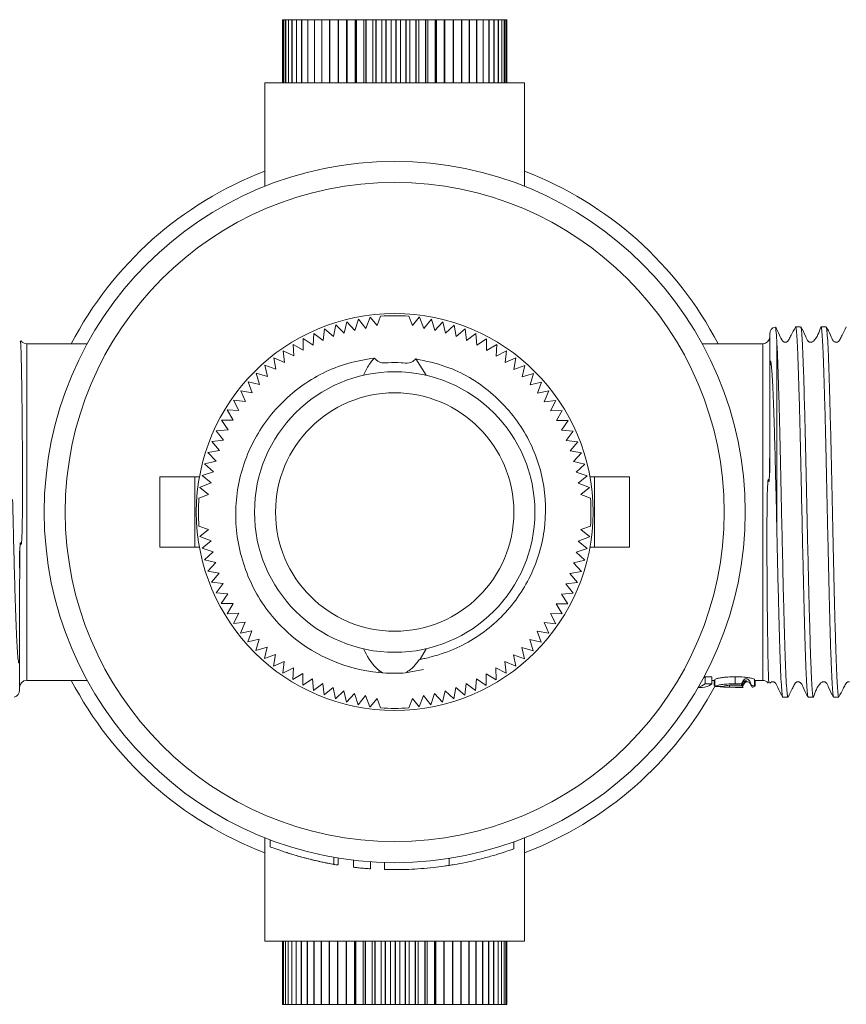
# Model space of a CAD drawing. Units: millimetres. Extents: x 149 to 257, y 102 to 232.
# Drawn here: x 173 to 185, y 105 to 119 of the extents above; entities that cross this region are included whole.
import ezdxf

# ---------------------------------------------------------------- set-up
doc = ezdxf.new("R2010")
doc.units = ezdxf.units.MM
doc.linetypes.add('PHANTOM', pattern=[12.7, 6.35, -1.27, 1.27, -1.27, 1.27, -1.27])

msp = doc.modelspace()

# ---------------------------------------------------------------- linework, layer by layer
at = {"color": 7, "linetype": 'Continuous', "lineweight": 15}
for p, q in [((177.03, 118.526), (177.03, 119.426)), ((177.032, 119.426), (177.03, 119.426)), ((177.032, 118.526), (177.032, 119.426)), ((177.046, 119.426), (177.032, 119.426)), ((177.032, 118.526), (177.032, 119.426)), ((177.032, 119.426), (177.032, 119.426)), ((177.046, 118.526), (177.046, 119.426)), ((177.046, 119.426), (177.047, 119.426)), ((177.047, 118.526), (177.047, 119.426)), ((177.073, 119.426), (177.047, 119.426)), ((177.073, 118.526), (177.073, 119.426)), ((177.073, 119.426), (177.074, 119.426)), ((177.074, 118.526), (177.074, 119.426)), ((177.112, 119.426), (177.074, 119.426)), ((177.112, 118.526), (177.112, 119.426)), ((177.112, 119.426), (177.114, 119.426)), ((177.114, 118.526), (177.114, 119.426)), ((177.164, 119.426), (177.114, 119.426)), ((177.164, 118.526), (177.164, 119.426)), ((177.164, 119.426), (177.166, 119.426)), ((177.166, 118.526), (177.166, 119.426)), ((177.227, 119.426), (177.166, 119.426)), ((177.227, 118.526), (177.227, 119.426)), ((177.227, 119.426), (177.23, 119.426)), ((177.23, 118.526), (177.23, 119.426)), ((177.302, 119.426), (177.23, 119.426)), ((177.302, 118.526), (177.302, 119.426)), ((177.302, 119.426), (177.305, 119.426)), ((177.305, 118.526), (177.305, 119.426)), ((177.388, 119.426), (177.305, 119.426)), ((177.388, 118.526), (177.388, 119.426)), ((177.388, 119.426), (177.391, 119.426)), ((177.391, 118.526), (177.391, 119.426)), ((177.483, 119.426), (177.391, 119.426)), ((177.483, 118.526), (177.483, 119.426)), ((177.483, 119.426), (177.487, 119.426)), ((177.487, 118.526), (177.487, 119.426)), ((177.588, 119.426), (177.487, 119.426)), ((177.588, 118.526), (177.588, 119.426)), ((177.588, 119.426), (177.592, 119.426)), ((177.592, 118.526), (177.592, 119.426)), ((177.701, 119.426), (177.592, 119.426)), ((177.701, 118.526), (177.701, 119.426)), ((177.701, 119.426), (177.705, 119.426)), ((177.705, 118.526), (177.705, 119.426)), ((177.821, 119.426), (177.705, 119.426)), ((177.821, 118.526), (177.821, 119.426)), ((177.821, 119.426), (177.826, 119.426)), ((177.826, 118.526), (177.826, 119.426)), ((177.943, 119.426), (177.826, 119.426)), ((177.943, 118.526), (177.943, 119.426)), ((177.949, 119.426), (177.943, 119.426)), ((177.949, 118.526), (177.949, 119.426)), ((177.949, 119.426), (177.953, 119.426)), ((177.953, 118.526), (177.953, 119.426)), ((178.063, 119.426), (177.953, 119.426)), ((178.063, 118.526), (178.063, 119.426)), ((178.081, 119.426), (178.063, 119.426)), ((178.081, 118.526), (178.081, 119.426)), ((178.081, 119.426), (178.086, 119.426)), ((178.086, 118.526), (178.086, 119.426)), ((178.188, 119.426), (178.086, 119.426)), ((178.188, 118.526), (178.188, 119.426)), ((178.218, 119.426), (178.188, 119.426)), ((178.218, 118.526), (178.218, 119.426)), ((178.218, 119.426), (178.223, 119.426)), ((178.223, 118.526), (178.223, 119.426)), ((178.316, 119.426), (178.223, 119.426)), ((178.316, 118.526), (178.316, 119.426)), ((178.358, 119.426), (178.316, 119.426)), ((178.358, 118.526), (178.358, 119.426)), ((178.358, 119.426), (178.363, 119.426)), ((178.363, 118.526), (178.363, 119.426)), ((178.447, 119.426), (178.363, 119.426)), ((178.447, 118.526), (178.447, 119.426)), ((178.501, 119.426), (178.447, 119.426)), ((178.501, 118.526), (178.501, 119.426)), ((178.501, 119.426), (178.506, 119.426)), ((178.506, 118.526), (178.506, 119.426)), ((178.579, 119.426), (178.506, 119.426)), ((178.579, 118.526), (178.579, 119.426)), ((178.644, 119.426), (178.579, 119.426)), ((178.644, 118.526), (178.644, 119.426)), ((178.644, 119.426), (178.649, 119.426)), ((178.649, 118.526), (178.649, 119.426)), ((178.712, 119.426), (178.649, 119.426)), ((178.712, 118.526), (178.712, 119.426)), ((178.788, 119.426), (178.712, 119.426)), ((178.788, 118.526), (178.788, 119.426)), ((178.788, 119.426), (178.793, 119.426)), ((178.793, 118.526), (178.793, 119.426)), ((178.844, 119.426), (178.793, 119.426)), ((178.844, 118.526), (178.844, 119.426)), ((178.93, 119.426), (178.844, 119.426)), ((178.93, 118.526), (178.93, 119.426)), ((178.93, 119.426), (178.935, 119.426)), ((178.935, 118.526), (178.935, 119.426)), ((178.974, 119.426), (178.935, 119.426)), ((178.974, 118.526), (178.974, 119.426)), ((179.069, 119.426), (178.974, 119.426)), ((179.069, 118.526), (179.069, 119.426)), ((179.069, 119.426), (179.074, 119.426)), ((179.074, 118.526), (179.074, 119.426)), ((179.101, 119.426), (179.074, 119.426)), ((179.101, 118.526), (179.101, 119.426)), ((179.205, 119.426), (179.101, 119.426)), ((179.205, 118.526), (179.205, 119.426)), ((179.205, 119.426), (179.21, 119.426)), ((179.21, 118.526), (179.21, 119.426)), ((179.225, 119.426), (179.21, 119.426)), ((179.225, 118.526), (179.225, 119.426)), ((179.337, 119.426), (179.225, 119.426)), ((179.337, 118.526), (179.337, 119.426)), ((179.337, 119.426), (179.341, 119.426)), ((179.341, 118.526), (179.341, 119.426)), ((179.344, 119.426), (179.341, 119.426)), ((179.344, 118.526), (179.344, 119.426)), ((179.463, 119.426), (179.344, 119.426)), ((179.463, 118.526), (179.463, 119.426)), ((179.463, 119.426), (179.467, 119.426)), ((179.467, 118.526), (179.467, 119.426)), ((179.582, 119.426), (179.467, 119.426)), ((179.582, 118.526), (179.582, 119.426)), ((179.582, 119.426), (179.586, 119.426)), ((179.586, 118.526), (179.586, 119.426)), ((179.693, 119.426), (179.586, 119.426)), ((179.693, 118.526), (179.693, 119.426)), ((179.693, 119.426), (179.697, 119.426)), ((179.697, 118.526), (179.697, 119.426)), ((179.796, 119.426), (179.697, 119.426)), ((179.796, 118.526), (179.796, 119.426)), ((179.796, 119.426), (179.799, 119.426)), ((179.799, 118.526), (179.799, 119.426)), ((179.889, 119.426), (179.799, 119.426)), ((179.889, 118.526), (179.889, 119.426)), ((179.889, 119.426), (179.893, 119.426)), ((179.893, 118.526), (179.893, 119.426)), ((179.973, 119.426), (179.893, 119.426)), ((179.973, 118.526), (179.973, 119.426)), ((179.973, 119.426), (179.976, 119.426)), ((179.976, 118.526), (179.976, 119.426)), ((180.045, 119.426), (179.976, 119.426)), ((180.045, 118.526), (180.045, 119.426)), ((180.045, 119.426), (180.048, 119.426)), ((180.048, 118.526), (180.048, 119.426)), ((180.106, 119.426), (180.048, 119.426)), ((180.106, 118.526), (180.106, 119.426)), ((180.106, 119.426), (180.108, 119.426)), ((180.108, 118.526), (180.108, 119.426)), ((180.156, 119.426), (180.108, 119.426)), ((180.156, 118.526), (180.156, 119.426)), ((180.156, 119.426), (180.157, 119.426)), ((180.157, 118.526), (180.157, 119.426)), ((180.192, 119.426), (180.157, 119.426)), ((180.192, 118.526), (180.192, 119.426)), ((180.192, 119.426), (180.194, 119.426)), ((180.194, 118.526), (180.194, 119.426)), ((180.217, 119.426), (180.194, 119.426)), ((180.217, 118.526), (180.217, 119.426)), ((180.217, 118.526), (180.217, 119.426)), ((180.217, 119.426), (180.217, 119.426)), ((180.228, 119.426), (180.217, 119.426)), ((180.228, 118.526), (180.228, 119.426)), ((180.228, 119.426), (180.229, 119.426)), ((180.229, 118.526), (180.229, 119.426)), ((176.779, 118.526), (176.779, 117.052)), ((176.779, 118.526), (180.479, 118.526)), ((180.479, 117.052), (180.479, 118.526)), ((178.112, 115.154), (178.062, 114.995)), ((178.217, 115.024), (178.112, 115.154)), ((178.279, 115.184), (178.217, 115.024)), ((178.377, 115.064), (178.279, 115.184)), ((178.429, 115.199), (178.377, 115.064)), ((178.881, 115.064), (178.829, 115.199)), ((178.979, 115.184), (178.881, 115.064)), ((179.047, 115.024), (178.985, 115.184)), ((179.152, 115.154), (179.047, 115.024)), ((179.202, 114.994), (179.152, 115.154)), ((177.63, 115.018), (177.609, 114.852)), ((177.757, 114.909), (177.63, 115.018)), ((177.788, 115.073), (177.757, 114.909)), ((177.908, 114.956), (177.788, 115.073)), ((177.948, 115.119), (177.908, 114.956)), ((178.062, 114.995), (177.948, 115.119)), ((179.315, 115.117), (179.202, 114.994)), ((179.356, 114.955), (179.315, 115.117)), ((179.476, 115.072), (179.356, 114.955)), ((179.507, 114.907), (179.476, 115.072)), ((179.634, 115.016), (179.507, 114.907)), ((179.655, 114.85), (179.634, 115.016)), ((184.42, 115.046), (184.347, 115.046)), ((184.783, 115.046), (184.71, 115.046)), ((177.325, 114.88), (177.324, 114.713)), ((177.464, 114.787), (177.325, 114.88)), ((177.475, 114.953), (177.464, 114.787)), ((177.609, 114.852), (177.475, 114.953)), ((179.788, 114.951), (179.655, 114.85)), ((179.799, 114.784), (179.788, 114.951)), ((179.938, 114.878), (179.799, 114.784)), ((179.94, 114.71), (179.938, 114.878)), ((183.979, 114.155), (183.979, 114.946)), ((174.243, 114.806), (173.379, 114.806)), ((177.179, 114.797), (177.188, 114.631)), ((177.324, 114.713), (177.179, 114.797)), ((180.084, 114.795), (179.94, 114.71)), ((180.075, 114.628), (180.084, 114.795)), ((183.879, 114.806), (183.016, 114.806)), ((176.904, 114.607), (176.933, 114.443)), ((177.058, 114.54), (176.904, 114.607)), ((177.039, 114.706), (177.058, 114.54)), ((177.188, 114.631), (177.039, 114.706)), ((179.077, 114.356), (178.932, 114.59)), ((180.224, 114.704), (180.075, 114.628)), ((180.205, 114.537), (180.224, 114.704)), ((180.358, 114.604), (180.205, 114.537)), ((180.33, 114.439), (180.358, 114.604)), ((176.776, 114.5), (176.814, 114.337)), ((176.933, 114.443), (176.776, 114.5)), ((180.487, 114.497), (180.33, 114.439)), ((180.448, 114.334), (180.487, 114.497)), ((176.654, 114.385), (176.702, 114.225)), ((176.814, 114.337), (176.654, 114.385)), ((180.608, 114.382), (180.448, 114.334)), ((180.56, 114.222), (180.608, 114.382)), ((176.539, 114.264), (176.597, 114.107)), ((176.702, 114.225), (176.539, 114.264)), ((180.723, 114.26), (180.56, 114.222)), ((180.665, 114.103), (180.723, 114.26)), ((176.432, 114.135), (176.499, 113.982)), ((176.597, 114.107), (176.432, 114.135)), ((180.83, 114.132), (180.665, 114.103)), ((180.763, 113.978), (180.83, 114.132)), ((176.332, 114.001), (176.408, 113.852)), ((176.499, 113.982), (176.332, 114.001)), ((180.929, 113.997), (180.763, 113.978)), ((180.853, 113.848), (180.929, 113.997)), ((176.241, 113.861), (176.326, 113.717)), ((176.408, 113.852), (176.241, 113.861)), ((181.02, 113.856), (180.853, 113.848)), ((180.936, 113.712), (181.02, 113.856)), ((176.326, 113.717), (176.158, 113.715)), ((176.158, 113.715), (176.252, 113.577)), ((181.103, 113.711), (180.936, 113.712)), ((181.01, 113.572), (181.103, 113.711)), ((176.252, 113.577), (176.084, 113.565)), ((176.084, 113.565), (176.186, 113.432)), ((181.176, 113.561), (181.01, 113.572)), ((181.075, 113.427), (181.176, 113.561)), ((176.186, 113.432), (176.02, 113.411)), ((176.02, 113.411), (176.129, 113.284)), ((181.241, 113.406), (181.075, 113.427)), ((181.132, 113.279), (181.241, 113.406)), ((176.129, 113.284), (175.964, 113.253)), ((175.964, 113.253), (176.081, 113.133)), ((181.296, 113.248), (181.132, 113.279)), ((181.179, 113.128), (181.296, 113.248)), ((183.979, 112.966), (183.979, 113.206)), ((176.081, 113.133), (175.918, 113.092)), ((175.918, 113.092), (176.042, 112.979)), ((181.342, 113.087), (181.179, 113.128)), ((181.218, 112.974), (181.342, 113.087)), ((175.279, 111.906), (175.279, 112.906)), ((175.779, 112.906), (175.279, 112.906)), ((175.844, 112.906), (175.779, 112.906)), ((176.042, 112.979), (175.882, 112.929)), ((175.882, 112.929), (176.012, 112.824)), ((181.377, 112.924), (181.218, 112.974)), ((181.247, 112.818), (181.377, 112.924)), ((181.479, 112.906), (181.415, 112.906)), ((181.979, 112.906), (181.479, 112.906)), ((181.979, 111.906), (181.979, 112.906)), ((175.851, 112.756), (175.972, 112.658)), ((176.012, 112.824), (175.852, 112.762)), ((181.407, 112.757), (181.247, 112.818)), ((181.287, 112.658), (181.407, 112.756)), ((175.972, 112.658), (175.837, 112.606)), ((181.422, 112.606), (181.287, 112.658)), ((175.837, 112.206), (175.972, 112.155)), ((181.287, 112.155), (181.422, 112.206)), ((175.972, 112.155), (175.851, 112.056)), ((175.851, 112.056), (176.011, 111.995)), ((181.246, 111.989), (181.407, 112.051)), ((181.407, 112.056), (181.287, 112.155)), ((175.779, 111.906), (175.279, 111.906)), ((175.844, 111.906), (175.779, 111.906)), ((176.011, 111.995), (175.881, 111.889)), ((181.376, 111.884), (181.246, 111.989)), ((181.479, 111.906), (181.415, 111.906)), ((181.979, 111.906), (181.479, 111.906)), ((173.279, 111.847), (173.279, 111.607)), ((175.881, 111.889), (176.041, 111.839)), ((176.041, 111.839), (175.917, 111.726)), ((181.217, 111.833), (181.376, 111.884)), ((181.34, 111.721), (181.217, 111.833)), ((175.917, 111.726), (176.079, 111.685)), ((176.079, 111.685), (175.963, 111.565)), ((181.178, 111.68), (181.34, 111.721)), ((181.294, 111.56), (181.178, 111.68)), ((175.963, 111.565), (176.127, 111.534)), ((176.127, 111.534), (176.018, 111.407)), ((181.13, 111.529), (181.294, 111.56)), ((181.239, 111.402), (181.13, 111.529)), ((176.018, 111.407), (176.184, 111.386)), ((176.184, 111.386), (176.082, 111.252)), ((181.073, 111.381), (181.239, 111.402)), ((181.174, 111.248), (181.073, 111.381)), ((176.082, 111.252), (176.249, 111.241)), ((176.249, 111.241), (176.156, 111.102)), ((181.007, 111.236), (181.174, 111.248)), ((181.1, 111.098), (181.007, 111.236)), ((176.156, 111.102), (176.323, 111.101)), ((176.323, 111.101), (176.238, 110.956)), ((180.933, 111.096), (181.1, 111.098)), ((181.018, 110.952), (180.933, 111.096)), ((176.238, 110.956), (176.405, 110.965)), ((176.405, 110.965), (176.329, 110.816)), ((180.851, 110.961), (181.018, 110.952)), ((180.927, 110.812), (180.851, 110.961)), ((176.329, 110.816), (176.495, 110.835)), ((176.495, 110.835), (176.429, 110.681)), ((180.76, 110.831), (180.927, 110.812)), ((180.827, 110.677), (180.76, 110.831)), ((173.279, 109.866), (173.279, 110.658)), ((176.429, 110.681), (176.593, 110.71)), ((176.593, 110.71), (176.536, 110.553)), ((180.662, 110.706), (180.827, 110.677)), ((180.72, 110.549), (180.662, 110.706)), ((176.536, 110.553), (176.698, 110.591)), ((176.698, 110.591), (176.65, 110.431)), ((180.557, 110.587), (180.72, 110.549)), ((180.605, 110.427), (180.557, 110.587)), ((176.65, 110.431), (176.81, 110.479)), ((176.81, 110.479), (176.772, 110.316)), ((176.772, 110.316), (176.929, 110.374)), ((176.929, 110.374), (176.9, 110.209)), ((178.994, 110.306), (179.077, 110.457)), ((180.326, 110.37), (180.483, 110.313)), ((180.355, 110.206), (180.326, 110.37)), ((180.444, 110.475), (180.605, 110.427)), ((180.483, 110.313), (180.444, 110.475)), ((176.9, 110.209), (177.053, 110.276)), ((177.053, 110.276), (177.035, 110.109)), ((180.201, 110.273), (180.355, 110.206)), ((180.22, 110.106), (180.201, 110.273)), ((177.035, 110.109), (177.184, 110.185)), ((177.184, 110.185), (177.175, 110.018)), ((177.175, 110.018), (177.319, 110.103)), ((177.319, 110.103), (177.321, 109.935)), ((178.403, 110.118), (178.455, 110.113)), ((178.406, 110.146), (178.455, 110.113)), ((178.783, 110.112), (179.04, 110.16)), ((179.934, 109.933), (179.935, 110.1)), ((179.935, 110.1), (180.079, 110.015)), ((180.071, 110.182), (180.22, 110.106)), ((180.079, 110.015), (180.071, 110.182)), ((173.379, 110.006), (174.243, 110.006)), ((177.321, 109.935), (177.459, 110.029)), ((177.459, 110.029), (177.471, 109.861)), ((177.471, 109.861), (177.604, 109.963)), ((177.604, 109.963), (177.625, 109.797)), ((179.629, 109.795), (179.65, 109.961)), ((179.65, 109.961), (179.784, 109.859)), ((179.784, 109.859), (179.795, 110.026)), ((179.795, 110.026), (179.934, 109.933)), ((183.058, 110.056), (183.154, 110.056)), ((183.058, 109.956), (183.058, 110.056)), ((183.154, 109.956), (183.058, 109.956)), ((183.154, 109.956), (183.154, 110.056)), ((183.154, 110.006), (183.197, 110.006)), ((183.185, 110.006), (183.185, 109.942)), ((183.197, 109.918), (183.197, 110.018)), ((183.405, 109.908), (183.405, 109.935)), ((183.485, 109.956), (183.485, 110.056)), ((183.579, 109.933), (183.576, 109.954)), ((183.762, 109.918), (183.762, 110.018)), ((183.762, 110.006), (183.879, 110.006)), ((183.774, 109.925), (183.774, 110.006)), ((177.625, 109.797), (177.752, 109.906)), ((177.752, 109.906), (177.783, 109.741)), ((177.783, 109.741), (177.903, 109.858)), ((177.903, 109.858), (177.944, 109.696)), ((177.944, 109.696), (178.056, 109.819)), ((178.056, 109.819), (178.107, 109.659)), ((179.147, 109.658), (179.197, 109.818)), ((179.197, 109.818), (179.31, 109.694)), ((179.31, 109.694), (179.351, 109.856)), ((179.351, 109.856), (179.471, 109.74)), ((179.471, 109.74), (179.502, 109.904)), ((179.502, 109.904), (179.629, 109.795)), ((182.959, 109.906), (183.016, 109.906)), ((183.493, 109.906), (183.599, 109.906)), ((183.588, 109.907), (183.584, 109.908)), ((178.107, 109.659), (178.212, 109.789)), ((178.212, 109.789), (178.274, 109.629)), ((178.279, 109.628), (178.377, 109.749)), ((178.377, 109.749), (178.429, 109.614)), ((178.829, 109.614), (178.881, 109.749)), ((178.881, 109.749), (178.979, 109.628)), ((178.98, 109.628), (179.041, 109.788)), ((179.041, 109.788), (179.147, 109.658)), ((184.166, 109.766), (184.239, 109.766)), ((184.529, 109.766), (184.602, 109.766)), ((184.892, 109.766), (184.965, 109.766)), ((176.779, 107.761), (176.779, 106.286)), ((176.851, 107.734), (176.851, 107.632)), ((180.33, 107.605), (180.33, 107.705)), ((180.479, 106.286), (180.479, 107.761)), ((177.821, 107.373), (177.821, 107.472)), ((178.043, 107.341), (178.043, 107.441)), ((178.283, 107.318), (178.283, 107.418)), ((178.483, 107.309), (178.483, 107.409)), ((179.406, 107.367), (179.406, 107.467)), ((176.779, 106.286), (180.479, 106.286)), ((177.031, 106.286), (177.031, 105.386)), ((177.031, 106.286), (177.031, 105.386)), ((177.031, 106.286), (177.031, 105.386)), ((177.045, 106.286), (177.045, 105.386)), ((177.045, 106.286), (177.045, 105.386)), ((177.071, 106.286), (177.071, 105.386)), ((177.072, 106.286), (177.072, 105.386)), ((177.109, 106.286), (177.109, 105.386)), ((177.111, 106.286), (177.111, 105.386)), ((177.16, 106.286), (177.16, 105.386)), ((177.162, 106.286), (177.162, 105.386)), ((177.223, 106.286), (177.223, 105.386)), ((177.225, 106.286), (177.225, 105.386)), ((177.297, 106.286), (177.297, 105.386)), ((177.3, 106.286), (177.3, 105.386)), ((177.381, 106.286), (177.381, 105.386)), ((177.385, 106.286), (177.385, 105.386)), ((177.476, 106.286), (177.476, 105.386)), ((177.48, 106.286), (177.48, 105.386)), ((177.58, 106.286), (177.58, 105.386)), ((177.584, 106.286), (177.584, 105.386)), ((177.693, 106.286), (177.693, 105.386)), ((177.697, 106.286), (177.697, 105.386)), ((177.813, 106.286), (177.813, 105.386)), ((177.817, 106.286), (177.817, 105.386)), ((177.935, 106.286), (177.935, 105.386)), ((177.94, 106.286), (177.94, 105.386)), ((177.944, 106.286), (177.944, 105.386)), ((178.055, 106.286), (178.055, 105.386)), ((178.072, 106.286), (178.072, 105.386)), ((178.076, 106.286), (178.076, 105.386)), ((178.179, 106.286), (178.179, 105.386)), ((178.208, 106.286), (178.208, 105.386)), ((178.213, 106.286), (178.213, 105.386)), ((178.307, 106.286), (178.307, 105.386)), ((178.348, 106.286), (178.348, 105.386)), ((178.353, 106.286), (178.353, 105.386)), ((178.438, 106.286), (178.438, 105.386)), ((178.491, 106.286), (178.491, 105.386)), ((178.496, 106.286), (178.496, 105.386)), ((178.57, 106.286), (178.57, 105.386)), ((178.634, 106.286), (178.634, 105.386)), ((178.639, 106.286), (178.639, 105.386)), ((178.703, 106.286), (178.703, 105.386)), ((178.778, 106.286), (178.778, 105.386)), ((178.783, 106.286), (178.783, 105.386)), ((178.835, 106.286), (178.835, 105.386)), ((178.92, 106.286), (178.92, 105.386)), ((178.925, 106.286), (178.925, 105.386)), ((178.965, 106.286), (178.965, 105.386)), ((179.06, 106.286), (179.06, 105.386)), ((179.065, 106.286), (179.065, 105.386)), ((179.093, 106.286), (179.093, 105.386)), ((179.196, 106.286), (179.196, 105.386)), ((179.201, 106.286), (179.201, 105.386)), ((179.217, 106.286), (179.217, 105.386)), ((179.328, 106.286), (179.328, 105.386)), ((179.332, 106.286), (179.332, 105.386)), ((179.336, 106.286), (179.336, 105.386)), ((179.454, 106.286), (179.454, 105.386)), ((179.458, 106.286), (179.458, 105.386)), ((179.574, 106.286), (179.574, 105.386)), ((179.578, 106.286), (179.578, 105.386)), ((179.686, 106.286), (179.686, 105.386)), ((179.69, 106.286), (179.69, 105.386)), ((179.789, 106.286), (179.789, 105.386)), ((179.793, 106.286), (179.793, 105.386)), ((179.883, 106.286), (179.883, 105.386)), ((179.886, 106.286), (179.886, 105.386)), ((179.967, 106.286), (179.967, 105.386)), ((179.97, 106.286), (179.97, 105.386)), ((180.041, 106.286), (180.041, 105.386)), ((180.043, 106.286), (180.043, 105.386)), ((180.103, 106.286), (180.103, 105.386)), ((180.104, 106.286), (180.104, 105.386)), ((180.153, 106.286), (180.153, 105.386)), ((180.154, 106.286), (180.154, 105.386)), ((180.19, 106.286), (180.19, 105.386)), ((180.191, 106.286), (180.191, 105.386)), ((180.216, 106.286), (180.216, 105.386)), ((180.216, 106.286), (180.216, 105.386)), ((180.228, 106.286), (180.228, 105.386)), ((180.228, 106.286), (180.228, 105.386)), ((177.031, 105.386), (177.045, 105.386)), ((177.031, 105.386), (177.031, 105.386)), ((177.031, 105.386), (177.031, 105.386)), ((177.045, 105.386), (177.071, 105.386)), ((177.045, 105.386), (177.045, 105.386)), ((177.072, 105.386), (177.071, 105.386)), ((177.072, 105.386), (177.109, 105.386)), ((177.111, 105.386), (177.109, 105.386)), ((177.111, 105.386), (177.16, 105.386)), ((177.162, 105.386), (177.16, 105.386)), ((177.162, 105.386), (177.223, 105.386)), ((177.225, 105.386), (177.223, 105.386)), ((177.225, 105.386), (177.297, 105.386)), ((177.3, 105.386), (177.297, 105.386)), ((177.3, 105.386), (177.381, 105.386)), ((177.385, 105.386), (177.381, 105.386)), ((177.385, 105.386), (177.476, 105.386)), ((177.48, 105.386), (177.476, 105.386)), ((177.48, 105.386), (177.58, 105.386)), ((177.584, 105.386), (177.58, 105.386)), ((177.584, 105.386), (177.693, 105.386)), ((177.697, 105.386), (177.693, 105.386)), ((177.697, 105.386), (177.813, 105.386)), ((177.817, 105.386), (177.813, 105.386)), ((177.817, 105.386), (177.935, 105.386)), ((177.935, 105.386), (177.94, 105.386)), ((177.944, 105.386), (177.94, 105.386)), ((177.944, 105.386), (178.055, 105.386)), ((178.055, 105.386), (178.072, 105.386)), ((178.076, 105.386), (178.072, 105.386)), ((178.076, 105.386), (178.179, 105.386)), ((178.179, 105.386), (178.208, 105.386)), ((178.213, 105.386), (178.208, 105.386)), ((178.213, 105.386), (178.307, 105.386)), ((178.307, 105.386), (178.348, 105.386)), ((178.353, 105.386), (178.348, 105.386)), ((178.353, 105.386), (178.438, 105.386)), ((178.438, 105.386), (178.491, 105.386)), ((178.496, 105.386), (178.491, 105.386)), ((178.496, 105.386), (178.57, 105.386)), ((178.57, 105.386), (178.634, 105.386)), ((178.639, 105.386), (178.634, 105.386)), ((178.639, 105.386), (178.703, 105.386)), ((178.703, 105.386), (178.778, 105.386)), ((178.783, 105.386), (178.778, 105.386)), ((178.783, 105.386), (178.835, 105.386)), ((178.835, 105.386), (178.92, 105.386)), ((178.925, 105.386), (178.92, 105.386)), ((178.925, 105.386), (178.965, 105.386)), ((178.965, 105.386), (179.06, 105.386)), ((179.065, 105.386), (179.06, 105.386)), ((179.065, 105.386), (179.093, 105.386)), ((179.093, 105.386), (179.196, 105.386)), ((179.201, 105.386), (179.196, 105.386)), ((179.201, 105.386), (179.217, 105.386)), ((179.217, 105.386), (179.328, 105.386)), ((179.332, 105.386), (179.328, 105.386)), ((179.332, 105.386), (179.336, 105.386)), ((179.336, 105.386), (179.454, 105.386)), ((179.458, 105.386), (179.454, 105.386)), ((179.458, 105.386), (179.574, 105.386)), ((179.578, 105.386), (179.574, 105.386)), ((179.578, 105.386), (179.686, 105.386)), ((179.69, 105.386), (179.686, 105.386)), ((179.69, 105.386), (179.789, 105.386)), ((179.793, 105.386), (179.789, 105.386)), ((179.793, 105.386), (179.883, 105.386)), ((179.886, 105.386), (179.883, 105.386)), ((179.886, 105.386), (179.967, 105.386)), ((179.97, 105.386), (179.967, 105.386)), ((179.97, 105.386), (180.041, 105.386)), ((180.043, 105.386), (180.041, 105.386)), ((180.043, 105.386), (180.103, 105.386)), ((180.104, 105.386), (180.103, 105.386)), ((180.104, 105.386), (180.153, 105.386)), ((180.154, 105.386), (180.153, 105.386)), ((180.154, 105.386), (180.19, 105.386)), ((180.191, 105.386), (180.19, 105.386)), ((180.191, 105.386), (180.216, 105.386)), ((180.216, 105.386), (180.216, 105.386)), ((180.216, 105.386), (180.228, 105.386)), ((180.228, 105.386), (180.228, 105.386))]:
    msp.add_line(p, q, dxfattribs=at)
at = {"color": 8, "linetype": 'PHANTOM', "lineweight": 0}
for p, q in [((184.079, 112.227), (184.079, 114.863)), ((173.379, 110.006), (173.379, 114.806)), ((183.879, 110.006), (183.879, 114.806)), ((175.779, 111.906), (175.779, 112.906)), ((181.479, 111.906), (181.479, 112.906)), ((178.406, 110.146), (178.403, 110.118)), ((177.763, 107.382), (177.763, 107.482))]:
    msp.add_line(p, q, dxfattribs=at)
at = {"color": 7, "linetype": 'Continuous', "lineweight": 15, "flags": 128}
for points in [[(178.279, 115.184), (178.279, 115.184), (178.279, 115.184), (178.279, 115.184), (178.279, 115.184), (178.279, 115.184), (178.279, 115.184), (178.279, 115.184), (178.279, 115.184)], [(181.407, 112.757), (181.407, 112.757), (181.407, 112.757), (181.407, 112.757), (181.407, 112.757), (181.407, 112.757), (181.407, 112.757), (181.407, 112.757), (181.407, 112.756)], [(175.851, 112.056), (175.851, 112.056), (175.851, 112.056), (175.851, 112.056), (175.851, 112.056), (175.851, 112.056), (175.851, 112.056), (175.851, 112.056), (175.851, 112.056)], [(178.98, 109.628), (178.98, 109.628), (178.98, 109.628), (178.98, 109.628), (178.98, 109.628), (178.98, 109.628), (178.98, 109.628), (178.979, 109.628), (178.979, 109.628)]]:
    msp.add_lwpolyline(points, dxfattribs=at)
at = {"color": 7, "linetype": 'Continuous', "lineweight": 15}
for radius in [5, 4.7, 2.83, 2, 1.7]:
    msp.add_circle((178.629, 112.406), radius, dxfattribs=at)
for centre, radius, start, end in [((178.629, 112.406), 5.2, 110.8406, 152.5136), ((178.629, 112.406), 5.2, 27.4864, 69.1594), ((178.629, 112.406), 2.8, 85.904, 94.096), ((178.629, 112.406), 2.8, 82.7049, 82.8192), ((184.079, 114.946), 0.1, 102.3227, 180), ((183.879, 114.906), 0.1, 270, 0), ((173.379, 114.906), 0.1, 216.9238, 270), ((178.629, 112.406), 2.8, 172.7049, 172.8192), ((178.629, 112.406), 2.8, 175.904, 184.096), ((178.629, 112.406), 2.8, 355.904, 4.096), ((178.629, 112.406), 2.8, 352.7049, 352.8192), ((178.629, 112.406), 2.3, 230.5203, 264.3567), ((173.379, 109.906), 0.1, 90, 180), ((178.629, 112.406), 5.2, 207.4864, 249.1594), ((183.879, 109.906), 0.1, 36.9238, 90), ((173.179, 109.866), 0.1, 282.3227, 0), ((178.629, 112.406), 5.2, 290.8406, 331.5458), ((178.629, 112.406), 2.8, 262.7049, 262.8192), ((178.629, 112.406), 2.8, 265.904, 274.096)]:
    msp.add_arc(centre, radius, start, end, dxfattribs=at)
for centre, major_axis, ratio, start_param, end_param in [((182.921, 112.306), (0, 2.4), 0.282051, 3.202285, 3.345666), ((183.016, 112.306), (0, 2.4), 0.282051, 3.141593, 3.345666), ((182.921, 112.406), (0, 2.4), 0.282051, 3.309275, 3.345666), ((185.522, 112.306), (24, 0), 0.1, 4.615346, 4.620175)]:
    msp.add_ellipse(centre, major_axis=major_axis, ratio=ratio, start_param=start_param, end_param=end_param, dxfattribs=at)
for points, knots in [([(184.345, 115.044), (184.326, 115.006), (184.296, 114.949), (184.26, 114.882), (184.245, 114.845), (184.227, 114.832), (184.214, 114.827), (184.203, 114.826), (184.192, 114.827), (184.178, 114.832), (184.144, 114.86), (184.119, 114.942), (184.081, 115.007), (184.06, 115.044)], [0, 0, 0, 0, 0.242752, 0.363516, 0.424905, 0.460783, 0.480175, 0.50001, 0.519846, 0.539238, 0.575117, 0.757236, 1, 1, 1, 1]), ([(184.079, 114.863), (184.078, 114.887), (184.071, 114.989), (184.066, 115.01), (184.061, 115.025)], [0, 0, 0, 0, 0.228294, 1, 1, 1, 1]), ([(184.347, 115.041), (184.348, 115.042), (184.352, 115.054), (184.359, 115), (184.369, 114.879), (184.379, 114.681), (184.388, 114.421), (184.398, 114.101), (184.408, 113.736), (184.418, 113.33), (184.429, 112.83), (184.44, 112.307), (184.452, 111.794), (184.461, 111.371), (184.471, 110.974), (184.481, 110.621), (184.491, 110.316), (184.5, 110.072), (184.51, 109.894), (184.52, 109.785), (184.526, 109.774), (184.529, 109.769)], [0, 0, 0, 0, 0.01054, 0.065022, 0.118533, 0.171479, 0.22596, 0.278905, 0.333385, 0.386331, 0.440813, 0.520656, 0.573601, 0.628081, 0.681026, 0.735507, 0.788452, 0.842934, 0.895879, 0.95036, 1, 1, 1, 1]), ([(184.602, 109.769), (184.602, 109.768), (184.598, 109.756), (184.592, 109.803), (184.582, 109.913), (184.572, 110.104), (184.562, 110.355), (184.553, 110.669), (184.543, 111.028), (184.533, 111.43), (184.523, 111.856), (184.513, 112.302), (184.504, 112.746), (184.494, 113.185), (184.484, 113.598), (184.474, 113.981), (184.465, 114.316), (184.455, 114.599), (184.445, 114.818), (184.435, 114.967), (184.427, 115.043), (184.422, 115.039), (184.42, 115.037)], [0, 0, 0, 0, 0.004342, 0.057281, 0.111755, 0.164695, 0.219169, 0.272108, 0.326583, 0.379522, 0.433997, 0.486936, 0.54141, 0.59435, 0.648825, 0.701765, 0.756239, 0.809179, 0.863654, 0.916593, 0.971067, 1, 1, 1, 1]), ([(184.708, 115.044), (184.684, 114.97), (184.657, 114.891), (184.589, 114.832), (184.576, 114.827), (184.564, 114.826), (184.553, 114.828), (184.543, 114.831), (184.513, 114.851), (184.486, 114.935), (184.448, 115.001), (184.422, 115.045)], [0, 0, 0, 0, 0.425055, 0.461349, 0.48122, 0.501699, 0.5223, 0.542522, 0.561924, 0.71226, 1, 1, 1, 1]), ([(184.71, 115.037), (184.712, 115.039), (184.716, 115.046), (184.724, 114.977), (184.734, 114.837), (184.744, 114.622), (184.753, 114.347), (184.763, 114.014), (184.773, 113.639), (184.783, 113.225), (184.792, 112.791), (184.802, 112.343), (184.812, 111.901), (184.822, 111.469), (184.831, 111.067), (184.841, 110.7), (184.851, 110.385), (184.861, 110.124), (184.87, 109.929), (184.88, 109.809), (184.887, 109.758), (184.891, 109.77), (184.892, 109.771)], [0, 0, 0, 0, 0.024505, 0.077444, 0.131919, 0.184859, 0.239335, 0.292275, 0.34675, 0.39969, 0.454166, 0.507105, 0.56158, 0.614521, 0.668996, 0.721936, 0.776411, 0.829351, 0.883827, 0.936766, 0.991241, 1, 1, 1, 1]), ([(184.965, 109.774), (184.964, 109.772), (184.96, 109.763), (184.952, 109.822), (184.942, 109.953), (184.932, 110.157), (184.923, 110.426), (184.913, 110.749), (184.903, 111.123), (184.893, 111.529), (184.884, 111.963), (184.874, 112.407), (184.864, 112.854), (184.855, 113.285), (184.845, 113.695), (184.835, 114.064), (184.825, 114.39), (184.816, 114.656), (184.806, 114.862), (184.796, 114.991), (184.788, 115.05), (184.784, 115.041), (184.783, 115.038)], [0, 0, 0, 0, 0.016423, 0.070899, 0.123839, 0.178314, 0.231254, 0.28573, 0.33867, 0.393145, 0.446086, 0.500561, 0.553501, 0.607976, 0.660916, 0.715391, 0.768332, 0.822807, 0.875747, 0.930222, 0.983163, 1, 1, 1, 1]), ([(185.071, 115.045), (185.051, 115.006), (185.022, 114.949), (184.986, 114.882), (184.97, 114.845), (184.953, 114.832), (184.939, 114.827), (184.928, 114.826), (184.917, 114.827), (184.904, 114.832), (184.87, 114.86), (184.845, 114.942), (184.807, 115.007), (184.786, 115.043)], [0, 0, 0, 0, 0.242734, 0.36349, 0.424876, 0.460753, 0.480146, 0.499982, 0.519818, 0.539212, 0.575093, 0.757223, 1, 1, 1, 1]), ([(173.288, 114.84), (173.289, 114.845), (173.292, 114.854), (173.297, 114.745), (173.302, 114.583), (173.307, 114.349), (173.311, 114.064), (173.315, 113.729), (173.318, 113.305), (173.32, 112.854), (173.319, 112.43), (173.315, 112.163), (173.31, 112.014), (173.304, 111.964), (173.303, 111.954), (173.302, 111.949), (173.301, 111.947), (173.3, 111.945), (173.3, 111.945), (173.299, 111.945), (173.299, 111.945), (173.298, 111.945), (173.297, 111.947), (173.295, 111.954), (173.294, 111.961), (173.293, 111.967), (173.293, 111.97), (173.292, 111.972), (173.291, 111.973), (173.291, 111.973), (173.291, 111.973), (173.29, 111.973), (173.29, 111.972), (173.289, 111.969), (173.287, 111.954), (173.283, 111.896), (173.28, 111.713), (173.28, 111.55), (173.279, 111.428)], [0, 0, 0, 0, 0.071179, 0.15623, 0.243755, 0.328556, 0.415891, 0.499433, 0.585424, 0.707655, 0.782834, 0.844888, 0.870852, 0.874328, 0.876067, 0.876937, 0.877288, 0.877643, 0.877793, 0.877945, 0.87808, 0.878278, 0.878663, 0.88008, 0.882879, 0.883698, 0.884278, 0.884855, 0.885103, 0.885354, 0.885502, 0.88565, 0.885861, 0.886259, 0.887997, 0.894862, 0.922234, 1, 1, 1, 1]), ([(184.239, 109.772), (184.236, 109.775), (184.231, 109.781), (184.221, 109.882), (184.211, 110.051), (184.202, 110.291), (184.192, 110.588), (184.182, 110.94), (184.172, 111.334), (184.163, 111.768), (184.152, 112.223), (184.142, 112.687), (184.132, 113.134), (184.123, 113.558), (184.113, 113.942), (184.103, 114.284), (184.092, 114.617), (184.084, 114.773), (184.079, 114.863)], [0, 0, 0, 0, 0.051348, 0.111466, 0.173327, 0.233446, 0.295308, 0.355426, 0.417287, 0.479372, 0.543385, 0.605471, 0.669483, 0.729601, 0.791463, 0.851581, 0.913442, 1, 1, 1, 1]), ([(177.167, 110.631), (177.102, 110.69), (176.849, 110.922), (176.516, 111.436), (176.324, 112.192), (176.396, 112.968), (176.722, 113.672), (177.258, 114.222), (177.835, 114.516), (178.21, 114.58), (178.337, 114.601)], [0, 0, 0, 0, 0.050426, 0.197353, 0.34428, 0.491235, 0.636823, 0.781889, 0.92622, 1, 1, 1, 1]), ([(178.337, 114.601), (178.312, 114.571), (178.25, 114.495), (178.208, 114.408), (178.182, 114.356)], [0, 0, 0, 0, 0.3965281, 1, 1, 1, 1]), ([(178.932, 114.59), (178.931, 114.59), (178.912, 114.573), (178.883, 114.547), (178.812, 114.525), (178.7, 114.54), (178.567, 114.538), (178.462, 114.528), (178.391, 114.552), (178.359, 114.581), (178.337, 114.601)], [0, 0, 0, 0, 0.005185, 0.127193, 0.186736, 0.364112, 0.646795, 0.788833, 0.853621, 1, 1, 1, 1]), ([(178.932, 114.59), (179.077, 114.559), (179.462, 114.475), (180.025, 114.139), (180.512, 113.572), (180.78, 112.876), (180.797, 112.258), (180.69, 111.786), (180.553, 111.451), (180.299, 111.04), (179.943, 110.699), (179.513, 110.457), (179.247, 110.363), (179.069, 110.32), (179.017, 110.31), (178.994, 110.306)], [0, 0, 0, 0, 0.072771, 0.193796, 0.314844, 0.4348, 0.554227, 0.613274, 0.672321, 0.731369, 0.850753, 0.909756, 0.973538, 0.988809, 1, 1, 1, 1]), ([(183.979, 114.155), (183.979, 114.182), (183.979, 114.24), (183.98, 114.329), (183.983, 114.434), (183.98, 114.501), (183.989, 114.552), (183.989, 114.555), (183.99, 114.557), (183.99, 114.558), (183.991, 114.558), (183.991, 114.559), (183.992, 114.559), (183.993, 114.559), (183.996, 114.551), (184.003, 114.512), (184.011, 114.408), (184.023, 114.207), (184.035, 113.911), (184.047, 113.55), (184.058, 113.154), (184.068, 112.711), (184.076, 112.397), (184.079, 112.227)], [0, 0, 0, 0, 0.032879, 0.069548, 0.11241, 0.168844, 0.170611, 0.171497, 0.171943, 0.172158, 0.172375, 0.172572, 0.172913, 0.173809, 0.177363, 0.19146, 0.247769, 0.343292, 0.467184, 0.594654, 0.719207, 0.847142, 1, 1, 1, 1]), ([(183.979, 113.384), (183.979, 113.454), (183.979, 113.733), (183.979, 113.974), (183.979, 114.155)], [0, 0, 0, 0, 0.251192, 1, 1, 1, 1]), ([(183.971, 109.973), (183.969, 109.968), (183.967, 109.959), (183.961, 110.068), (183.956, 110.23), (183.952, 110.464), (183.948, 110.749), (183.944, 111.084), (183.941, 111.508), (183.939, 111.959), (183.94, 112.383), (183.944, 112.65), (183.949, 112.799), (183.954, 112.849), (183.956, 112.859), (183.957, 112.864), (183.958, 112.866), (183.958, 112.867), (183.959, 112.868), (183.959, 112.868), (183.96, 112.868), (183.96, 112.868), (183.962, 112.866), (183.963, 112.859), (183.964, 112.852), (183.965, 112.845), (183.966, 112.843), (183.967, 112.841), (183.967, 112.84), (183.968, 112.84), (183.968, 112.84), (183.968, 112.84), (183.969, 112.841), (183.97, 112.844), (183.972, 112.859), (183.975, 112.917), (183.979, 113.1), (183.979, 113.263), (183.979, 113.384)], [0, 0, 0, 0, 0.071179, 0.15623, 0.243755, 0.328556, 0.415891, 0.499433, 0.585424, 0.707655, 0.782834, 0.844888, 0.870852, 0.874328, 0.876067, 0.876937, 0.877288, 0.877643, 0.877793, 0.877945, 0.87808, 0.878278, 0.878663, 0.88008, 0.882879, 0.883698, 0.884278, 0.884855, 0.885103, 0.885354, 0.885502, 0.88565, 0.885861, 0.886259, 0.887997, 0.894862, 0.922234, 1, 1, 1, 1]), ([(173.279, 110.658), (173.279, 110.631), (173.279, 110.573), (173.279, 110.484), (173.276, 110.378), (173.279, 110.312), (173.27, 110.261), (173.269, 110.258), (173.269, 110.256), (173.268, 110.255), (173.268, 110.255), (173.268, 110.254), (173.267, 110.254), (173.266, 110.254), (173.263, 110.262), (173.256, 110.3), (173.248, 110.405), (173.236, 110.606), (173.224, 110.902), (173.212, 111.263), (173.201, 111.658), (173.19, 112.102), (173.183, 112.416), (173.179, 112.586)], [0, 0, 0, 0, 0.032879, 0.069548, 0.11241, 0.168844, 0.170611, 0.171497, 0.171943, 0.172158, 0.172375, 0.172572, 0.172913, 0.173809, 0.177363, 0.19146, 0.247769, 0.343292, 0.467184, 0.594654, 0.719207, 0.847142, 1, 1, 1, 1]), ([(184.079, 112.227), (184.082, 112.118), (184.087, 111.863), (184.096, 111.471), (184.106, 111.07), (184.116, 110.702), (184.126, 110.386), (184.135, 110.126), (184.145, 109.93), (184.155, 109.81), (184.162, 109.759), (184.166, 109.77), (184.166, 109.772)], [0, 0, 0, 0, 0.082695, 0.193375, 0.307265, 0.417946, 0.531836, 0.642518, 0.75641, 0.867091, 0.980981, 1, 1, 1, 1]), ([(173.279, 111.428), (173.279, 111.358), (173.279, 111.08), (173.279, 110.839), (173.279, 110.658)], [0, 0, 0, 0, 0.251192, 1, 1, 1, 1]), ([(178.182, 110.457), (178.234, 110.356), (178.293, 110.242), (178.394, 110.156), (178.406, 110.146)], [0, 0, 0, 0, 0.877036, 1, 1, 1, 1]), ([(178.783, 110.112), (178.807, 110.127), (178.867, 110.167), (178.93, 110.23), (178.967, 110.291), (178.989, 110.303), (178.994, 110.306)], [0, 0, 0, 0, 0.290419, 0.717585, 0.93014, 1, 1, 1, 1]), ([(178.455, 110.113), (178.457, 110.113), (178.513, 110.109), (178.625, 110.104), (178.732, 110.109), (178.783, 110.112)], [0, 0, 0, 0, 0.019978, 0.532167, 1, 1, 1, 1]), ([(183.197, 109.93), (183.193, 109.932), (183.188, 109.934), (183.185, 109.939), (183.185, 109.941), (183.185, 109.942)], [0, 0, 0, 0, 0.492654, 0.745375, 1, 1, 1, 1]), ([(183.197, 110.018), (183.203, 110.022), (183.214, 110.029), (183.268, 110.042), (183.339, 110.051), (183.416, 110.056), (183.467, 110.056), (183.485, 110.056)], [0, 0, 0, 0, 0.271621, 0.457885, 0.644394, 0.871037, 1, 1, 1, 1]), ([(183.485, 109.956), (183.445, 109.956), (183.376, 109.955), (183.29, 109.946), (183.231, 109.934), (183.204, 109.924), (183.199, 109.919), (183.197, 109.918)], [0, 0, 0, 0, 0.280176, 0.472921, 0.666344, 0.889148, 1, 1, 1, 1]), ([(183.312, 109.917), (183.314, 109.919), (183.317, 109.923), (183.344, 109.929), (183.382, 109.934), (183.429, 109.937), (183.464, 109.937), (183.483, 109.937)], [0, 0, 0, 0, 0.2421705, 0.4248611, 0.6075652, 0.7937985, 1, 1, 1, 1]), ([(183.483, 109.937), (183.507, 109.937), (183.541, 109.936), (183.57, 109.934), (183.579, 109.933)], [0, 0, 0, 0, 0.705741, 1, 1, 1, 1]), ([(183.485, 110.056), (183.528, 110.056), (183.599, 110.054), (183.684, 110.044), (183.737, 110.033), (183.76, 110.024), (183.762, 110.02), (183.762, 110.018)], [0, 0, 0, 0, 0.30382, 0.503182, 0.702298, 0.906863, 1, 1, 1, 1]), ([(183.576, 109.954), (183.574, 109.954), (183.544, 109.956), (183.513, 109.956), (183.485, 109.956)], [0, 0, 0, 0, 0.0864034, 1, 1, 1, 1]), ([(183.721, 109.936), (183.714, 109.95), (183.703, 109.973), (183.688, 110.006), (183.668, 110.023), (183.648, 110.029), (183.629, 110.027), (183.614, 110.019), (183.595, 109.995), (183.586, 109.972), (183.576, 109.954), (183.576, 109.954)], [0, 0, 0, 0, 0.208757, 0.344427, 0.454446, 0.564824, 0.635998, 0.707603, 0.769685, 0.998897, 1, 1, 1, 1]), ([(183.579, 109.933), (183.586, 109.947), (183.598, 109.968), (183.612, 109.993), (183.627, 110.001), (183.641, 110.002), (183.646, 110), (183.647, 109.998), (183.647, 109.998)], [0, 0, 0, 0, 0.2840432, 0.4274075, 0.5428098, 0.6991909, 0.9373002, 1, 1, 1, 1]), ([(183.647, 109.998), (183.645, 109.996), (183.642, 109.993), (183.626, 109.984), (183.606, 109.959), (183.593, 109.929), (183.584, 109.908)], [0, 0, 0, 0, 0.2612749, 0.4618228, 0.6084466, 1, 1, 1, 1]), ([(183.588, 109.907), (183.597, 109.927), (183.608, 109.954), (183.63, 109.979), (183.649, 109.987), (183.671, 109.987), (183.692, 109.977), (183.71, 109.944), (183.721, 109.923), (183.728, 109.909)], [0, 0, 0, 0, 0.2450425, 0.3194871, 0.4148003, 0.5381644, 0.6633675, 0.7874469, 1, 1, 1, 1]), ([(183.762, 109.918), (183.76, 109.921), (183.756, 109.927), (183.731, 109.933), (183.721, 109.936)], [0, 0, 0, 0, 0.5889008, 1, 1, 1, 1]), ([(183.721, 109.936), (183.722, 109.933), (183.724, 109.919), (183.726, 109.913), (183.728, 109.909)], [0, 0, 0, 0, 0.216058, 1, 1, 1, 1]), ([(183.983, 109.966), (183.983, 109.968), (183.986, 109.975), (183.998, 109.981), (184.011, 109.986), (184.022, 109.987), (184.033, 109.985), (184.044, 109.981), (184.073, 109.962), (184.1, 109.878), (184.139, 109.812), (184.164, 109.768)], [0, 0, 0, 0, 0.012929, 0.075326, 0.10946, 0.144627, 0.18, 0.214725, 0.248048, 0.506419, 1, 1, 1, 1]), ([(184.241, 109.768), (184.261, 109.807), (184.29, 109.864), (184.326, 109.93), (184.342, 109.967), (184.359, 109.981), (184.373, 109.986), (184.384, 109.987), (184.395, 109.986), (184.408, 109.981), (184.442, 109.953), (184.468, 109.871), (184.505, 109.806), (184.526, 109.769)], [0, 0, 0, 0, 0.2427253, 0.3634792, 0.4248651, 0.4607454, 0.4801405, 0.4999793, 0.5198183, 0.5392142, 0.5750979, 0.7572285, 1, 1, 1, 1]), ([(184.604, 109.769), (184.629, 109.843), (184.655, 109.922), (184.723, 109.981), (184.736, 109.986), (184.748, 109.987), (184.759, 109.985), (184.77, 109.981), (184.799, 109.962), (184.826, 109.878), (184.864, 109.812), (184.89, 109.768)], [0, 0, 0, 0, 0.425489, 0.461771, 0.481634, 0.502103, 0.522693, 0.542905, 0.562297, 0.712552, 1, 1, 1, 1]), ([(184.967, 109.769), (184.986, 109.807), (185.016, 109.864), (185.052, 109.931), (185.068, 109.967), (185.085, 109.981), (185.098, 109.986), (185.109, 109.987), (185.116, 109.986), (185.119, 109.985)], [0, 0, 0, 0, 0.468759, 0.701954, 0.820495, 0.8897697, 0.9272126, 0.9655112, 1, 1, 1, 1]), ([(183.405, 109.908), (183.383, 109.908), (183.341, 109.91), (183.289, 109.912), (183.27, 109.916), (183.265, 109.917)], [0, 0, 0, 0, 0.418673, 0.837671, 1, 1, 1, 1]), ([(183.584, 109.908), (183.584, 109.908), (183.558, 109.907), (183.499, 109.906), (183.436, 109.907), (183.405, 109.908)], [0, 0, 0, 0, 0.001072, 0.498146, 1, 1, 1, 1]), ([(183.728, 109.909), (183.732, 109.909), (183.753, 109.911), (183.758, 109.915), (183.762, 109.918)], [0, 0, 0, 0, 0.2006689, 1, 1, 1, 1]), ([(177.763, 107.382), (177.701, 107.394), (177.578, 107.417), (177.37, 107.466), (177.173, 107.522), (177.003, 107.578), (176.892, 107.618), (176.844, 107.636), (176.854, 107.632), (176.855, 107.632)], [0, 0, 0, 0, 0.159709, 0.319289, 0.482305, 0.649145, 0.81454, 0.971674, 1, 1, 1, 1]), ([(177.638, 107.406), (177.617, 107.41), (177.561, 107.422), (177.456, 107.446), (177.333, 107.477), (177.222, 107.508), (177.139, 107.534), (177.096, 107.547), (177.092, 107.549), (177.091, 107.549)], [0, 0, 0, 0, 0.0921284, 0.251114, 0.4138591, 0.5795475, 0.7446432, 0.9043647, 1, 1, 1, 1]), ([(180.33, 107.605), (180.327, 107.604), (180.321, 107.601), (180.26, 107.58), (180.15, 107.543), (179.998, 107.496), (179.82, 107.449), (179.639, 107.408), (179.497, 107.382), (179.431, 107.371), (179.406, 107.367)], [0, 0, 0, 0, 0.092572, 0.219882, 0.351228, 0.489598, 0.633167, 0.777014, 0.917477, 1, 1, 1, 1]), ([(177.776, 107.38), (177.764, 107.382), (177.742, 107.386), (177.701, 107.393), (177.665, 107.4), (177.646, 107.404), (177.638, 107.406)], [0, 0, 0, 0, 0.271987, 0.547957, 0.827489, 1, 1, 1, 1]), ([(177.819, 107.373), (177.819, 107.373), (177.819, 107.373), (177.804, 107.375), (177.783, 107.379), (177.767, 107.381), (177.763, 107.382)], [0, 0, 0, 0, 0.223082, 0.546998, 0.872494, 1, 1, 1, 1]), ([(178.283, 107.318), (178.282, 107.319), (178.281, 107.319), (178.266, 107.32), (178.239, 107.322), (178.203, 107.325), (178.162, 107.328), (178.122, 107.332), (178.086, 107.336), (178.059, 107.339), (178.045, 107.341), (178.044, 107.341), (178.043, 107.341)], [0, 0, 0, 0, 0.0734405, 0.180297, 0.2872313, 0.3943731, 0.5018497, 0.6097069, 0.7177954, 0.8257478, 0.9331621, 1, 1, 1, 1]), ([(179.406, 107.367), (179.383, 107.364), (179.319, 107.354), (179.182, 107.336), (179.006, 107.32), (178.829, 107.309), (178.673, 107.306), (178.555, 107.307), (178.492, 107.308), (178.486, 107.309), (178.483, 107.309)], [0, 0, 0, 0, 0.082418, 0.220832, 0.359816, 0.497855, 0.634864, 0.771731, 0.90895, 1, 1, 1, 1])]:
    msp.add_open_spline(points, degree=3, knots=knots, dxfattribs=at)

doc.saveas('drawing.dxf')
